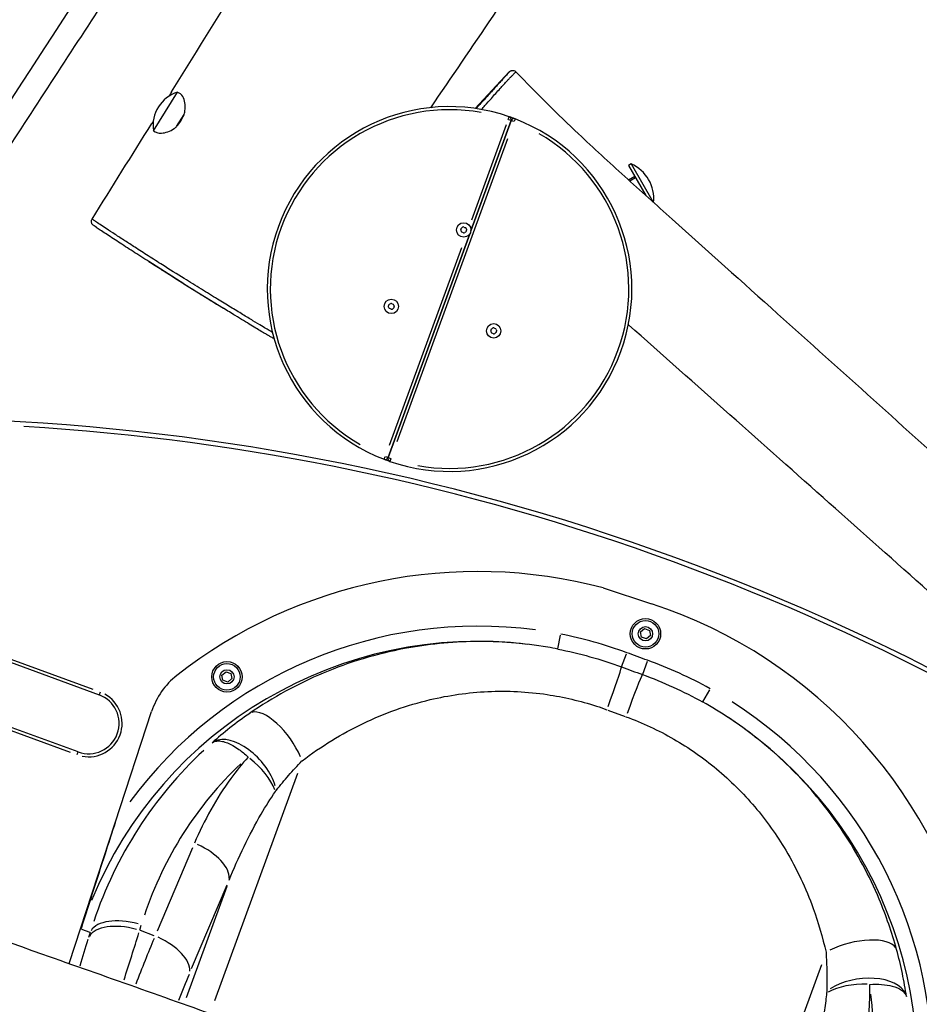
# Model space of a CAD drawing. Units: millimetres. Extents: x 2195 to 13794, y 5485 to 19127.
# Drawn here: x 6688 to 7280, y 8439 to 9087 of the extents above; entities that cross this region are included whole.
import ezdxf

# ---------------------------------------------------------------- set-up
doc = ezdxf.new("R2010")
doc.units = ezdxf.units.MM
doc.header["$LTSCALE"] = 75
doc.layers.add('SW_Toestellen', color=2, linetype='Continuous')

msp = doc.modelspace()

# ---------------------------------------------------------------- linework, layer by layer
at = {"layer": 'SW_Toestellen'}
for p, q in [((6987.41, 9028.11), (7009.92, 9052.18)), ((6775.64, 9013.48), (6791.57, 9038.9)), ((6791.57, 9038.9), (6793.21, 9037.87)), ((6790.95, 9016.25), (6795.9, 9024.15)), ((7011.11, 9020.1), (6984.65, 8947.69)), ((6984.65, 8947.69), (7011.11, 9020.1)), ((7009.28, 9020.94), (7009.89, 9022.67)), ((7011.11, 9020.1), (7009.38, 9020.74)), ((7012.84, 9019.47), (7011.12, 9020.1)), ((7013.71, 9021.28), (7013.05, 9019.56)), ((6775.64, 9013.48), (6776.88, 9012.7)), ((7007.96, 9017.3), (6985.01, 8954.51)), ((6936.04, 8808.87), (7008.94, 9008.33)), ((7090.13, 8991.62), (7088.41, 8990.63)), ((7088.41, 8990.63), (7099.82, 8970.82)), ((7090.13, 8991.62), (7104.55, 8966.56)), ((7092.58, 8983.4), (7088.49, 8981.04)), ((7093.08, 8982.53), (7089.27, 8980.34)), ((7099.04, 8972.17), (7098.6, 8971.92)), ((6983.85, 8945.52), (6930.11, 8798.48)), ((6930.11, 8798.48), (6983.85, 8945.52)), ((6978.37, 8936.35), (6930.87, 8806.38)), ((6795.72, 8912.7), (6772.67, 8927.36)), ((6795.72, 8912.7), (6821.74, 8896.63)), ((6927.51, 8797.3), (6928.17, 8799.02)), ((6928.38, 8799.11), (6930.1, 8798.48)), ((6930.12, 8798.47), (6931.84, 8797.84)), ((6931.94, 8797.64), (6931.34, 8795.9)), ((7071.71, 8712.61), (7103.45, 8702.2)), ((7096.29, 8683.61), (7098.95, 8685.84)), ((7096.89, 8680.2), (7096.29, 8683.61)), ((7098.95, 8685.84), (7102.2, 8684.65)), ((7102.2, 8684.65), (7102.8, 8681.23)), ((6646, 8676.58), (6739.92, 8642.25)), ((6735.91, 8645.85), (6651.38, 8676.74)), ((7041.88, 8672.44), (7043.63, 8681.46)), ((7100.14, 8679.01), (7096.89, 8680.2)), ((7102.8, 8681.23), (7100.14, 8679.01)), ((7083.82, 8660.73), (7086.97, 8669.3)), ((7100.69, 8664.28), (7097.57, 8655.7)), ((6820.8, 8655.28), (6823.46, 8657.5)), ((6823.46, 8657.5), (6826.71, 8656.31)), ((6821.4, 8651.87), (6820.8, 8655.28)), ((6824.65, 8650.68), (6821.4, 8651.87)), ((6827.31, 8652.9), (6824.65, 8650.68)), ((6826.71, 8656.31), (6827.31, 8652.9)), ((6740.56, 8643.98), (6739.93, 8642.26)), ((7141.66, 8645.63), (7137.18, 8637.61)), ((6726.19, 8604.68), (6632.27, 8639.01)), ((6636.28, 8635.42), (6720.81, 8604.52)), ((6750.46, 8558.02), (6774.48, 8631.28)), ((7074.78, 8632.22), (7086.1, 8628.09)), ((6725.56, 8602.95), (6726.19, 8604.68)), ((6870.51, 8590.54), (6815.83, 8440.95)), ((6720.11, 8465.47), (6750.46, 8558.02)), ((6801.38, 8541.58), (6778.05, 8486.63)), ((6823.99, 8516.15), (6797.18, 8442.82)), ((6800.84, 8462.23), (6824.18, 8517.18)), ((6728.28, 8488.1), (6733.77, 8486.09)), ((6766.73, 8487.44), (6767.7, 8490.68)), ((6734.02, 8485.8), (6733.04, 8482.56)), ((6776.25, 8483.76), (6767.18, 8487.08)), ((7215.38, 8464.58), (7161.23, 8316.43))]:
    msp.add_line(p, q, dxfattribs=at)
for centre, radius in [((6979.92, 8948.19), 4.75), ((6932.27, 8897.9), 4.75), ((6999.64, 8881.77), 4.75), ((7099.55, 8682.42), 10), ((7099.55, 8682.42), 8.75), ((7099.55, 8682.42), 4.7), ((6824.06, 8654.09), 10), ((6824.06, 8654.09), 8.75), ((6824.06, 8654.09), 4.7)]:
    msp.add_circle(centre, radius, dxfattribs=at)
for centre, radius, start, end in [((6798.61, 9016.79), 23.2, 107.65047, 188.19568), ((6970.61, 8909.29), 120, 70.89423, 248.95191), ((6970.61, 8909.29), 118, 79.79712, 240.04903), ((6970.61, 8909.29), 120, 250.89423, 68.95191), ((6970.61, 8909.29), 120, 68.95191, 70.89423), ((7009.23, 9020.79), 2, 339.92307, 70.89423), ((7012.99, 9019.42), 2, 68.95191, 159.92307), ((6970.62, 8909.31), 117.98, 69.92304, 69.9231), ((6970.61, 8909.29), 118, 259.79712, 60.04903), ((7079.86, 8968.6), 25.2, 354.52918, 65.95909), ((6978.74, 8948.62), 0.712, 125.87381, 193.97234), ((6970.09, 8946.47), 8.2, 5.87381, 13.97234), ((6973.52, 8955.85), 8.2, 305.87381, 313.97234), ((6979.71, 8949.43), 0.712, 65.87381, 133.97234), ((6983.35, 8957.57), 8.2, 245.87381, 253.97234), ((6980.89, 8949), 0.712, 5.87381, 73.97234), ((6989.76, 8949.91), 8.2, 185.87381, 193.97234), ((6978.96, 8947.38), 0.712, 185.87381, 253.97234), ((6976.5, 8938.81), 8.2, 65.87381, 73.97234), ((6980.14, 8946.95), 0.712, 245.87381, 313.97234), ((6986.33, 8940.53), 8.2, 125.87381, 133.97234), ((6981.11, 8947.76), 0.712, 305.87381, 13.97234), ((6931.08, 8898.34), 0.712, 125.87381, 193.97234), ((6922.43, 8896.18), 8.2, 5.87381, 13.97234), ((6931.3, 8897.1), 0.712, 185.87381, 253.97234), ((6925.86, 8905.56), 8.2, 305.87381, 313.97234), ((6928.84, 8888.53), 8.2, 65.87381, 73.97234), ((6932.05, 8899.14), 0.712, 65.87381, 133.97234), ((6935.69, 8907.28), 8.2, 245.87381, 253.97234), ((6938.67, 8890.25), 8.2, 125.87381, 133.97234), ((6933.23, 8898.71), 0.712, 5.87381, 73.97234), ((6933.45, 8897.47), 0.712, 305.87381, 13.97234), ((6942.1, 8899.62), 8.2, 185.87381, 193.97234), ((6932.48, 8896.66), 0.712, 245.87381, 313.97234), ((6993.24, 8889.43), 8.2, 305.87381, 313.97234), ((6999.43, 8883.01), 0.712, 65.87381, 133.97234), ((7003.07, 8891.15), 8.2, 245.87381, 253.97234), ((7000.61, 8882.58), 0.712, 5.87381, 73.97234), ((6998.46, 8882.21), 0.712, 125.87381, 193.97234), ((6989.81, 8880.05), 8.2, 5.87381, 13.97234), ((6998.68, 8880.97), 0.712, 185.87381, 253.97234), ((6996.22, 8872.4), 8.2, 65.87381, 73.97234), ((6999.86, 8880.53), 0.712, 245.87381, 313.97234), ((7006.05, 8874.12), 8.2, 125.87381, 133.97234), ((7000.83, 8881.34), 0.712, 305.87381, 13.97234), ((7009.48, 8883.49), 8.2, 185.87381, 193.97234), ((6599.56, 7311.48), 1513.09, 51.44714, 88.39901), ((6599.56, 7311.48), 1510.09, 53.29473, 86.55141), ((6928.23, 8799.16), 2, 248.95191, 339.92307), ((6970.61, 8909.29), 120, 248.95191, 250.89423), ((6931.99, 8797.79), 2, 159.92307, 250.89423), ((6970.6, 8909.27), 117.98, 249.92304, 249.9231), ((6989.13, 8402.57), 320.85, 75.08362, 128.10268), ((7003.48, 8397.33), 320.85, 11.74347, 71.84469), ((6821.99, 8615.7), 50, 128.10268, 161.84469), ((6733.06, 8623.47), 20, 249.92307, 69.92307), ((6733.06, 8623.47), 22, 258.92307, 60.92307)]:
    msp.add_arc(centre, radius, start, end, dxfattribs=at)
for centre, major_axis, ratio, start_param, end_param in [((6989.5, 8402.43), (-267.9, 97.91), 0.999191, 4.930319, 5.997167), ((6989.5, 8402.43), (-258.51, 94.48), 0.999132, 4.943332, 6.244414), ((7073.51, 8632.69), (10.26, 28.08), 0.023033, 4.78655, 6.121454), ((7087.37, 8627.62), (10.26, 28.08), 0.023033, 0.161731, 1.496635), ((7003.1, 8397.46), (267.9, -97.91), 0.999191, 0.286018, 1.352866), ((6855.79, 8605.34), (-16.98, 24.61), 0.426784, 4.274113, 6.143421), ((7003.1, 8397.46), (258.51, -94.48), 0.999132, 0.038771, 1.339853), ((6833.65, 8587.95), (-19.91, 22.31), 0.55754, 4.023861, 6.124311), ((6995.37, 8400.29), (-122.25, 249.66), 0.979244, 0.287866, 0.781623), ((6832.81, 8587.11), (-22.23, 19.99), 0.476892, 3.894632, 4.848667), ((7000.56, 8414.51), (109.67, -222.43), 0.976731, 3.432824, 3.922008), ((6797.5, 8530.45), (27.52, -11.69), 0.50426, 0.176047, 1.521864), ((6762.56, 8476.64), (-28.72, 8.68), 0.504141, 4.761265, 6.158964), ((6761.47, 8473.04), (-28.72, 8.68), 0.504141, 4.761265, 6.158964), ((6733.73, 8404.72), (55.81, 166.99), 0.033372, 5.027412, 5.229337), ((6756.64, 8396.34), (-60.42, -165.3), 0.072755, 4.194485, 4.39595), ((6771.57, 8469.4), (27.52, -11.69), 0.50426, 0.176047, 1.521864), ((6705.25, 8414.06), (-45.51, -138.81), 0.040215, 1.952143, 2.090836), ((7236.15, 8466.32), (28.85, 7.86), 0.426784, 0.139765, 2.009073), ((6784.61, 8386.12), (50.15, 137.22), 0.087645, 1.049524, 1.190351), ((7241.85, 8438.76), (29.6, 4.22), 0.55754, 0.158875, 2.259324), ((7241.95, 8437.57), (-29.89, -0.94), 0.476892, 4.576111, 5.530146), ((7002.44, 8413.83), (227.26, 99.29), 0.976731, 5.50277, 5.991954)]:
    msp.add_ellipse(centre, major_axis=major_axis, ratio=ratio, start_param=start_param, end_param=end_param, dxfattribs=at)
for points, knots in [([(7650.03, 10131.98), (7648.91, 10130.18), (7647.79, 10128.38), (7643.33, 10121.19), (7639.97, 10115.8), (7626.56, 10094.24), (7616.49, 10078.07), (7576.18, 10013.44), (7545.86, 9965.03), (7467.88, 9840.68), (7419.96, 9765.19), (7347.14, 9646.2), (7321.21, 9603.42), (7276.78, 9529.08), (7258.03, 9497.51), (7204.88, 9408.63), (7170.27, 9351.37), (7103.59, 9245.78), (7071.76, 9197.34), (7012.68, 9108.81), (6985.4, 9068.7), (6958.03, 9028.63)], [45.962382, 45.962382, 45.962382, 45.962382, 46.597821, 46.597821, 48.504139, 48.504139, 54.2231, 54.2231, 71.380549, 71.380549, 98.347232, 98.347232, 113.316058, 113.316058, 124.345369, 124.345369, 144.428605, 144.428605, 161.811561, 161.811561, 176.38309, 176.38309, 176.38309, 176.38309]), ([(6836.51, 9273.68), (6784.16, 9191.69), (6731.81, 9110.57), (6628.79, 8952.61), (6578.1, 8875.72), (6527.54, 8799.84)], [2.0199722, 2.0199722, 2.0199722, 2.0199722, 2.0708392, 2.0708392, 2.1202372, 2.1202372, 2.1202372, 2.1202372]), ([(6787.51, 9038.98), (6805.12, 9067.23), (6822.72, 9095.5), (6870.36, 9172.06), (6900.4, 9220.36), (6930.43, 9268.68)], [0, 0, 0, 0, 10.000144, 10.000144, 27.068769, 27.068769, 27.068769, 27.068769]), ([(6848.66, 9262.99), (6830.42, 9234.42), (6812.19, 9205.97), (6770.5, 9141.16), (6747.04, 9104.88), (6700.17, 9032.71), (6676.74, 8996.81), (6629.92, 8925.43), (6606.53, 8889.94), (6569.05, 8833.35), (6554.95, 8812.12), (6540.85, 8790.97)], [2.02040319, 2.02040319, 2.02040319, 2.02040319, 2.03811553, 2.03811553, 2.06090187, 2.06090187, 2.08368821, 2.08368821, 2.10647455, 2.10647455, 2.12023762, 2.12023762, 2.12023762, 2.12023762]), ([(7009.92, 9052.18), (7009.9, 9052.16), (7009.86, 9052.11), (7009.68, 9051.92), (7009.51, 9051.72), (7009.08, 9051.24), (7008.84, 9050.98), (7008.27, 9050.33), (7007.92, 9049.94), (7007.17, 9049.1), (7006.82, 9048.71), (7006.04, 9047.85), (7005.64, 9047.41), (7004.57, 9046.23), (7003.87, 9045.46), (7002.41, 9043.85), (7001.65, 9043.02), (6999.09, 9040.2), (6997.21, 9038.14), (6993.97, 9034.56), (6992.62, 9033.06), (6990.2, 9030.38), (6989.14, 9029.2), (6988.07, 9028.01)], [2.007644, 2.007644, 2.007644, 2.007644, 2.263727, 2.263727, 2.711932, 2.711932, 3.077968, 3.077968, 3.446548, 3.446548, 3.693173, 3.693173, 3.902249, 3.902249, 4.202744, 4.202744, 4.503239, 4.503239, 5.207842, 5.207842, 5.701131, 5.701131, 6.08272, 6.08272, 6.08272, 6.08272]), ([(6991.64, 9027.43), (6992.4, 9028.29), (6993.16, 9029.14), (6995.32, 9031.6), (6996.72, 9033.18), (7000.06, 9036.95), (7001.98, 9039.11), (7004.67, 9042.1), (7005.48, 9043), (7007.09, 9044.76), (7007.9, 9045.63), (7009.2, 9047.01), (7009.71, 9047.55), (7010.69, 9048.57), (7011.13, 9049.02), (7012.03, 9049.95), (7012.42, 9050.35), (7013.07, 9051.01), (7013.33, 9051.28), (7013.81, 9051.76), (7014, 9051.96), (7014.22, 9052.18), (7014.27, 9052.23), (7014.27, 9052.23)], [-5.962417, -5.962417, -5.962417, -5.962417, -5.701131, -5.701131, -5.207842, -5.207842, -4.503239, -4.503239, -4.202744, -4.202744, -3.902249, -3.902249, -3.693173, -3.693173, -3.446548, -3.446548, -3.077968, -3.077968, -2.711932, -2.711932, -2.263727, -2.263727, -1.918155, -1.918155, -1.918155, -1.918155]), ([(7009.92, 9052.18), (7009.92, 9052.18), (7009.93, 9052.19), (7009.94, 9052.2), (7009.95, 9052.21), (7009.97, 9052.23), (7009.98, 9052.24), (7010.01, 9052.28), (7010.02, 9052.29), (7010.06, 9052.32), (7010.09, 9052.35), (7010.17, 9052.42), (7010.21, 9052.46), (7010.34, 9052.56), (7010.4, 9052.6), (7010.6, 9052.73), (7010.73, 9052.82), (7011.21, 9053), (7011.4, 9053.07), (7011.87, 9053.13), (7012.06, 9053.15), (7012.61, 9053.12), (7013.02, 9053.04), (7013.74, 9052.68), (7014.03, 9052.48), (7014.27, 9052.23)], [-2.00764448, -2.00764448, -2.00764448, -2.00764448, -1.9897466, -1.9897466, -1.97184873, -1.97184873, -1.95395085, -1.95395085, -1.94547732, -1.94547732, -1.93597795, -1.93597795, -1.92957944, -1.92957944, -1.92596795, -1.92596795, -1.92239652, -1.92239652, -1.92082318, -1.92082318, -1.92000786, -1.92000786, -1.91888916, -1.91888916, -1.91815511, -1.91815511, -1.91815511, -1.91815511]), ([(7014.27, 9052.23), (7027.9, 9038.25), (7041.72, 9024.31), (7065.29, 9002.1), (7075.63, 8992.69), (7096.28, 8973.99), (7106.72, 8964.6), (7140.27, 8934.49), (7163.42, 8913.78), (7228.61, 8855.35), (7270.62, 8817.57), (7370.89, 8726.94), (7428.96, 8673.75), (7531.07, 8581.83), (7576.72, 8543.57), (7643.76, 8485.5), (7665.65, 8464.89), (7689.9, 8440.91), (7692.89, 8437.94), (7695.86, 8434.96)], [0, 0, 0, 0, 5.860189, 5.860189, 10.025574, 10.025574, 14.237486, 14.237486, 23.553616, 23.553616, 40.501602, 40.501602, 64.113118, 64.113118, 81.851305, 81.851305, 90.82327, 90.82327, 92.089061, 92.089061, 92.089061, 92.089061]), ([(6787.51, 9038.98), (6787.09, 9038.31), (6786.61, 9037.46), (6786.02, 9036.4), (6785.97, 9036.31), (6785.92, 9036.22)], [-2.2893993, -2.2893993, -2.2893993, -2.2893993, -1.8481154, -1.8481154, -1.8079075, -1.8079075, -1.8079075, -1.8079075]), ([(6795.9, 9024.15), (6796.05, 9024.68), (6796.18, 9025.21), (6796.55, 9027.09), (6796.65, 9028.41), (6796.56, 9031.24), (6796.29, 9032.71), (6795.38, 9035.46), (6794.66, 9036.66), (6793.61, 9037.6), (6793.41, 9037.74), (6793.21, 9037.87)], [11.815223, 11.815223, 11.815223, 11.815223, 11.990507, 11.990507, 12.443945, 12.443945, 13.040104, 13.040104, 13.758798, 13.758798, 13.915056, 13.915056, 13.915056, 13.915056]), ([(6775.6, 9019.79), (6775.55, 9019.72), (6775.49, 9019.64), (6775.12, 9019.09), (6774.83, 9018.65), (6774.58, 9018.24)], [-9.2033686, -9.2033686, -9.2033686, -9.2033686, -9.1666736, -9.1666736, -8.9319282, -8.9319282, -8.9319282, -8.9319282]), ([(6790.95, 9016.25), (6791.39, 9016.74), (6791.81, 9017.25), (6792.66, 9018.34), (6793.08, 9018.92), (6793.8, 9020.02), (6794.1, 9020.52), (6794.72, 9021.62), (6795.03, 9022.21), (6795.52, 9023.26), (6795.72, 9023.7), (6795.9, 9024.15)], [3.5172509, 3.5172509, 3.5172509, 3.5172509, 3.7173277, 3.7173277, 3.9332515, 3.9332515, 4.1094524, 4.1094524, 4.3112486, 4.3112486, 4.4594062, 4.4594062, 4.4594062, 4.4594062]), ([(6776.88, 9012.7), (6777.21, 9012.49), (6777.59, 9012.33), (6778.85, 9011.94), (6779.87, 9011.84), (6782.28, 9011.98), (6783.73, 9012.27), (6785.23, 9012.82), (6786.58, 9013.31), (6787.98, 9014.01), (6789.88, 9015.35), (6790.42, 9015.78), (6790.95, 9016.25)], [8.70214, 8.70214, 8.70214, 8.70214, 8.962175, 8.962175, 9.483399, 9.483399, 10.086988, 10.086988, 10.086988, 10.628048, 10.628048, 10.851919, 10.851919, 10.851919, 10.851919]), ([(6772.67, 8927.36), (6769.08, 8929.64), (6765.61, 8931.86), (6758.93, 8936.15), (6755.69, 8938.24), (6751.11, 8941.21), (6749.63, 8942.17), (6746.8, 8944.02), (6745.44, 8944.91), (6742.9, 8946.58), (6741.72, 8947.37), (6739.66, 8948.73), (6738.79, 8949.32), (6737.51, 8950.2), (6737.05, 8950.52), (6736.43, 8950.97), (6736.24, 8951.11), (6735.91, 8951.39), (6735.8, 8951.47), (6735.53, 8951.79), (6735.46, 8951.87), (6735.29, 8952.12), (6735.18, 8952.28), (6734.97, 8952.81), (6734.87, 8953.09), (6734.82, 8953.8), (6734.84, 8954.19), (6735.04, 8954.85), (6735.15, 8955.09), (6735.29, 8955.32)], [11.097627, 11.097627, 11.097627, 11.097627, 11.992952, 11.992952, 12.888277, 12.888277, 13.335939, 13.335939, 13.783601, 13.783601, 14.231264, 14.231264, 14.66386, 14.66386, 15.028712, 15.028712, 15.301481, 15.301481, 15.437866, 15.437866, 15.474416, 15.474416, 15.515081, 15.515081, 15.541937, 15.541937, 15.56241, 15.56241, 15.574251, 15.574251, 15.574251, 15.574251]), ([(6854.07, 8880.68), (6853.83, 8880.82), (6853.57, 8880.97), (6851.61, 8882.15), (6849.48, 8883.43), (6845.22, 8886.01), (6843.31, 8887.17), (6839.09, 8889.73), (6836.78, 8891.13), (6831.86, 8894.12), (6829.2, 8895.74), (6823.65, 8899.11), (6820.77, 8900.87), (6814.38, 8904.78), (6810.81, 8906.98), (6803.44, 8911.52), (6799.65, 8913.88), (6791.11, 8919.21), (6786.35, 8922.2), (6778.52, 8927.15), (6775.37, 8929.15), (6769.26, 8933.06), (6766.29, 8934.96), (6761.2, 8938.24), (6759.03, 8939.65), (6754.7, 8942.46), (6752.55, 8943.86), (6748.43, 8946.55), (6746.46, 8947.85), (6743.2, 8950), (6741.83, 8950.9), (6739.41, 8952.51), (6738.35, 8953.21), (6736.81, 8954.23), (6736.27, 8954.59), (6735.45, 8955.16), (6735.28, 8955.3), (6735.29, 8955.32)], [4.240391, 4.240391, 4.240391, 4.240391, 4.385191, 4.385191, 5.313738, 5.313738, 5.92892, 5.92892, 6.544103, 6.544103, 7.163413, 7.163413, 7.782722, 7.782722, 8.533524, 8.533524, 9.339703, 9.339703, 10.414325, 10.414325, 11.163803, 11.163803, 11.91328, 11.91328, 12.492506, 12.492506, 13.097974, 13.097974, 13.703443, 13.703443, 14.177132, 14.177132, 14.650821, 14.650821, 15.056283, 15.056283, 15.574251, 15.574251, 15.574251, 15.574251]), ([(6772.67, 8927.36), (6775.41, 8925.62), (6778.22, 8923.84), (6785.57, 8919.19), (6790.19, 8916.28), (6798.43, 8911.12), (6802.07, 8908.84), (6809.1, 8904.47), (6812.48, 8902.36), (6817.79, 8899.07), (6819.79, 8897.84), (6821.74, 8896.63)], [-11.097627, -11.097627, -11.097627, -11.097627, -10.414325, -10.414325, -9.339703, -9.339703, -8.533524, -8.533524, -7.782722, -7.782722, -7.327503, -7.327503, -7.327503, -7.327503]), ([(6855.1, 8876.76), (6855.06, 8876.77), (6855.02, 8876.78), (6854.47, 8876.97), (6854.2, 8877.12), (6853.36, 8877.56), (6852.87, 8877.83), (6851.69, 8878.49), (6851, 8878.88), (6849.39, 8879.82), (6848.47, 8880.36), (6846.41, 8881.58), (6845.26, 8882.27), (6842.74, 8883.79), (6841.36, 8884.62), (6838.34, 8886.45), (6836.71, 8887.44), (6833.25, 8889.55), (6831.42, 8890.67), (6827.05, 8893.36), (6824.44, 8894.97), (6821.74, 8896.63)], [2.653075, 2.653075, 2.653075, 2.653075, 2.694661, 2.694661, 3.226675, 3.226675, 3.722606, 3.722606, 4.218536, 4.218536, 4.714467, 4.714467, 5.210398, 5.210398, 5.706329, 5.706329, 6.20226, 6.20226, 6.69819, 6.69819, 7.327503, 7.327503, 7.327503, 7.327503]), ([(7450.18, 8562.83), (7449.91, 8563.08), (7449.63, 8563.34), (7425.08, 8585.83), (7400.53, 8607.92), (7345.99, 8656.79), (7315.97, 8683.54), (7242.38, 8749.06), (7198.79, 8787.83), (7132.89, 8846.32), (7110.6, 8866.08), (7088.29, 8885.81)], [34.171295, 34.171295, 34.171295, 34.171295, 34.283924, 34.283924, 44.212725, 44.212725, 56.279022, 56.279022, 73.777596, 73.777596, 82.712496, 82.712496, 82.712496, 82.712496]), ([(7041.88, 8672.41), (7039.66, 8672.84), (7037.44, 8673.24), (7019.35, 8676.27), (7003.28, 8677.49), (6971.58, 8677.11), (6955.97, 8675.5), (6922.49, 8669.17), (6904.53, 8663.73), (6870.4, 8649.41), (6854.23, 8640.53), (6839.19, 8630.2)], [24.166787, 24.166787, 24.166787, 24.166787, 24.774812, 24.774812, 29.131591, 29.131591, 33.488375, 33.488375, 38.875516, 38.875516, 44.262661, 44.262661, 44.262661, 44.262661]), ([(7087.23, 8669.99), (7080.17, 8672.59), (7073, 8674.93), (7058.5, 8679.03), (7051.17, 8680.79), (7043.78, 8682.22)], [-4.513677, -4.513677, -4.513677, -4.513677, -2.256839, -2.256839, 0, 0, 0, 0]), ([(7041.88, 8672.41), (7048.97, 8671.03), (7056.04, 8669.34), (7070.03, 8665.4), (7076.96, 8663.15), (7083.79, 8660.64)], [0, 0, 0, 0, 2.256839, 2.256839, 4.513677, 4.513677, 4.513677, 4.513677]), ([(7100.94, 8664.98), (7098.65, 8665.81), (7096.36, 8666.65), (7091.79, 8668.32), (7089.51, 8669.15), (7087.23, 8669.99)], [-1.459937, -1.459937, -1.459937, -1.459937, -0.729267, -0.729267, 0, 0, 0, 0]), ([(7142.04, 8646.31), (7135.46, 8649.98), (7128.72, 8653.36), (7115, 8659.58), (7108.01, 8662.41), (7100.94, 8664.98)], [-4.514774, -4.514774, -4.514774, -4.514774, -2.257387, -2.257387, 0, 0, 0, 0]), ([(7083.79, 8660.64), (7086.08, 8659.8), (7088.37, 8658.96), (7092.95, 8657.29), (7095.25, 8656.45), (7097.54, 8655.62)], [0, 0, 0, 0, 0.729267, 0.729267, 1.459937, 1.459937, 1.459937, 1.459937]), ([(7097.54, 8655.62), (7104.38, 8653.13), (7111.12, 8650.38), (7124.36, 8644.37), (7130.85, 8641.1), (7137.16, 8637.58)], [0, 0, 0, 0, 2.257387, 2.257387, 4.514774, 4.514774, 4.514774, 4.514774]), ([(6873.54, 8598.85), (6886.09, 8608.38), (6899.53, 8616.64), (6927.77, 8630.2), (6942.58, 8635.49), (6970.09, 8641.98), (6982.88, 8643.83), (7008.79, 8645.03), (7021.9, 8644.38), (7045.7, 8640.84), (7056.62, 8638.29), (7069.58, 8634.08), (7071.88, 8633.29), (7074.16, 8632.45)], [-44.262661, -44.262661, -44.262661, -44.262661, -38.875516, -38.875516, -33.488375, -33.488375, -29.131591, -29.131591, -24.774812, -24.774812, -21.097191, -21.097191, -20.300417, -20.300417, -20.300417, -20.300417]), ([(7264.86, 8474.62), (7261.77, 8485.87), (7257.95, 8496.95), (7246.97, 8523.08), (7239.07, 8537.88), (7222.09, 8563.46), (7213.35, 8574.65), (7193.96, 8595.68), (7183.32, 8605.53), (7161.11, 8622.93), (7149.45, 8630.71), (7137.16, 8637.58)], [0, 0, 0, 0, 3.445601, 3.445601, 8.327577, 8.327577, 12.355223, 12.355223, 16.363247, 16.363247, 20.129879, 20.129879, 20.129879, 20.129879]), ([(6839.19, 8630.2), (6839.14, 8630.16), (6839.08, 8630.12), (6834.53, 8626.98), (6830.2, 8623.79), (6821.94, 8617.31), (6818.01, 8614.01), (6814.29, 8610.71)], [-3.218606, -3.218606, -3.218606, -3.218606, -3.198391, -3.198391, -1.599195, -1.599195, 0, 0, 0, 0]), ([(7086.73, 8627.86), (7097.56, 8623.9), (7108.13, 8618.97), (7128.17, 8607.4), (7137.62, 8600.77), (7155.43, 8585.94), (7163.85, 8577.55), (7179.11, 8559.55), (7185.94, 8549.93), (7199.1, 8527.84), (7205.14, 8515.02), (7213.38, 8492.29), (7216.19, 8482.64), (7218.39, 8472.81)], [-24.001339, -24.001339, -24.001339, -24.001339, -20.18229, -20.18229, -16.363247, -16.363247, -12.355223, -12.355223, -8.327577, -8.327577, -3.445601, -3.445601, 0, 0, 0, 0]), ([(6814.29, 8610.71), (6815.25, 8611.41), (6816.31, 8611.75), (6818.59, 8612), (6819.79, 8611.91), (6823.22, 8611.19), (6825.55, 8610.24), (6829.29, 8608.13), (6830.59, 8607.3), (6833.86, 8604.95), (6835.87, 8603.3), (6837.99, 8601.28)], [-0.1392537, -0.1392537, -0.1392537, -0.1392537, -0.1156175, -0.1156175, -0.0919766, -0.0919766, -0.0510981, -0.0510981, -0.0301215, -0.0301215, 0, 0, 0, 0]), ([(6837.99, 8601.28), (6833.93, 8596.76), (6830.14, 8592.05), (6816.96, 8573.97), (6809.03, 8559.57), (6802.68, 8544.63)], [3.629228, 3.629228, 3.629228, 3.629228, 5.688378, 5.688378, 11.328508, 11.328508, 11.328508, 11.328508]), ([(6856.62, 8579.56), (6859.19, 8582.77), (6861.88, 8586.01), (6867.5, 8592.42), (6870.42, 8595.61), (6873.47, 8598.77), (6873.51, 8598.81), (6873.54, 8598.85)], [0, 0, 0, 0, 1.599195, 1.599195, 3.198391, 3.198391, 3.218606, 3.218606, 3.218606, 3.218606]), ([(6855.96, 8578.65), (6856, 8578.72), (6856.05, 8578.78), (6856.13, 8578.9), (6856.17, 8578.95), (6856.26, 8579.08), (6856.33, 8579.17), (6856.43, 8579.31), (6856.47, 8579.36), (6856.55, 8579.46), (6856.58, 8579.51), (6856.62, 8579.56)], [0, 0, 0, 0, 0.0301215, 0.0301215, 0.0510981, 0.0510981, 0.0919766, 0.0919766, 0.1156175, 0.1156175, 0.1392537, 0.1392537, 0.1392537, 0.1392537]), ([(6825.47, 8520.23), (6831.53, 8535.28), (6838.58, 8550), (6849.59, 8568.87), (6852.69, 8573.84), (6855.96, 8578.65)], [-11.328508, -11.328508, -11.328508, -11.328508, -5.688378, -5.688378, -3.629228, -3.629228, -3.629228, -3.629228]), ([(6457.75, 8561.55), (6461.21, 8560.23), (6464.67, 8558.91), (6509.09, 8541.99), (6550.24, 8526.74), (6628.42, 8498.07), (6665.49, 8484.77), (6743.5, 8457.2), (6784.39, 8442.85), (6876.28, 8409.86), (6927.3, 8391.39), (7030.62, 8354.08), (7082.95, 8335.27), (7214.78, 8287.85), (7294.33, 8259.24), (7426.69, 8211.6), (7479.51, 8192.59), (7532.33, 8173.56)], [8.890728, 8.890728, 8.890728, 8.890728, 10.002593, 10.002593, 23.162439, 23.162439, 34.997438, 34.997438, 47.999346, 47.999346, 64.343094, 64.343094, 81.047304, 81.047304, 106.437677, 106.437677, 123.296732, 123.296732, 123.296732, 123.296732]), ([(6750.46, 8558.02), (6748.58, 8552.3), (6746.67, 8546.44), (6739.39, 8523.96), (6733.63, 8505.92), (6727.99, 8488.26), (6727.98, 8488.23), (6727.97, 8488.21)], [0, 0, 0, 0, 1.804467, 1.804467, 7.115322, 7.115322, 7.122393, 7.122393, 7.122393, 7.122393]), ([(7510.3, 8099.31), (7499.91, 8103.34), (7489.52, 8107.37), (7444.75, 8124.69), (7410.34, 8137.92), (7306.93, 8177.38), (7237.83, 8203.36), (7107.66, 8251.72), (7046.55, 8274.26), (6893.5, 8330.4), (6801.61, 8363.75), (6639.49, 8424.17), (6569.05, 8450.7), (6469.72, 8488.57), (6440.73, 8499.67), (6411.77, 8510.81)], [5.477201, 5.477201, 5.477201, 5.477201, 8.81962, 8.81962, 19.87939, 19.87939, 42.03438, 42.03438, 61.635503, 61.635503, 91.119349, 91.119349, 113.701664, 113.701664, 123.012381, 123.012381, 123.012381, 123.012381]), ([(7218.39, 8472.81), (7218.68, 8468.47), (7218.86, 8464.14), (7219.02, 8455.56), (7219, 8451.31), (7218.88, 8447.15)], [-3.234177, -3.234177, -3.234177, -3.234177, -1.617089, -1.617089, 0, 0, 0, 0]), ([(7271.33, 8443.67), (7270.61, 8448.64), (7269.72, 8453.74), (7267.56, 8464.09), (7266.31, 8469.34), (7264.86, 8474.62)], [0, 0, 0, 0, 1.617089, 1.617089, 3.234177, 3.234177, 3.234177, 3.234177]), ([(7237.59, 8385.67), (7239.99, 8393.46), (7241.99, 8401.42), (7245.1, 8417.53), (7246.2, 8425.69), (7246.77, 8433.91), (7247.06, 8438.02), (7247.21, 8442.14), (7247.22, 8448.11), (7247.19, 8449.92), (7247.13, 8451.74)], [0, 0, 0, 0, 2.832589, 2.832589, 5.665177, 5.665177, 5.665177, 7.081472, 7.081472, 7.69987, 7.69987, 7.69987, 7.69987]), ([(7247.13, 8451.74), (7250.05, 8451.92), (7252.65, 8451.88), (7257.6, 8451.5), (7259.91, 8451.12), (7264.42, 8449.92), (7266.52, 8449.04), (7268.94, 8447.33), (7269.61, 8446.72), (7270.69, 8445.34), (7271.11, 8444.57), (7271.33, 8443.67)], [-0.1392537, -0.1392537, -0.1392537, -0.1392537, -0.1091322, -0.1091322, -0.0762573, -0.0762573, -0.036832, -0.036832, -0.018416, -0.018416, 0, 0, 0, 0]), ([(7218.8, 8446.03), (7218.62, 8444.3), (7218.42, 8442.56), (7217.7, 8436.86), (7217.1, 8432.9), (7216.41, 8428.94), (7215.03, 8421.01), (7213.31, 8413.08), (7209.28, 8397.3), (7206.98, 8389.46), (7204.43, 8381.72)], [-7.69987, -7.69987, -7.69987, -7.69987, -7.081472, -7.081472, -5.665177, -5.665177, -5.665177, -2.832589, -2.832589, 0, 0, 0, 0]), ([(7218.88, 8447.15), (7218.88, 8447.11), (7218.88, 8447.06), (7218.88, 8446.96), (7218.87, 8446.91), (7218.86, 8446.76), (7218.86, 8446.65), (7218.84, 8446.46), (7218.84, 8446.37), (7218.82, 8446.2), (7218.81, 8446.11), (7218.8, 8446.03)], [0, 0, 0, 0, 0.018416, 0.018416, 0.036832, 0.036832, 0.0762573, 0.0762573, 0.1091322, 0.1091322, 0.1392537, 0.1392537, 0.1392537, 0.1392537])]:
    msp.add_open_spline(points, degree=3, knots=knots, dxfattribs=at)
msp.add_open_spline([(6735.29, 8955.32), (6748.4, 8976.28), (6761.49, 8997.26), (6774.58, 9018.24)], degree=3, dxfattribs=at)

doc.saveas('drawing.dxf')
